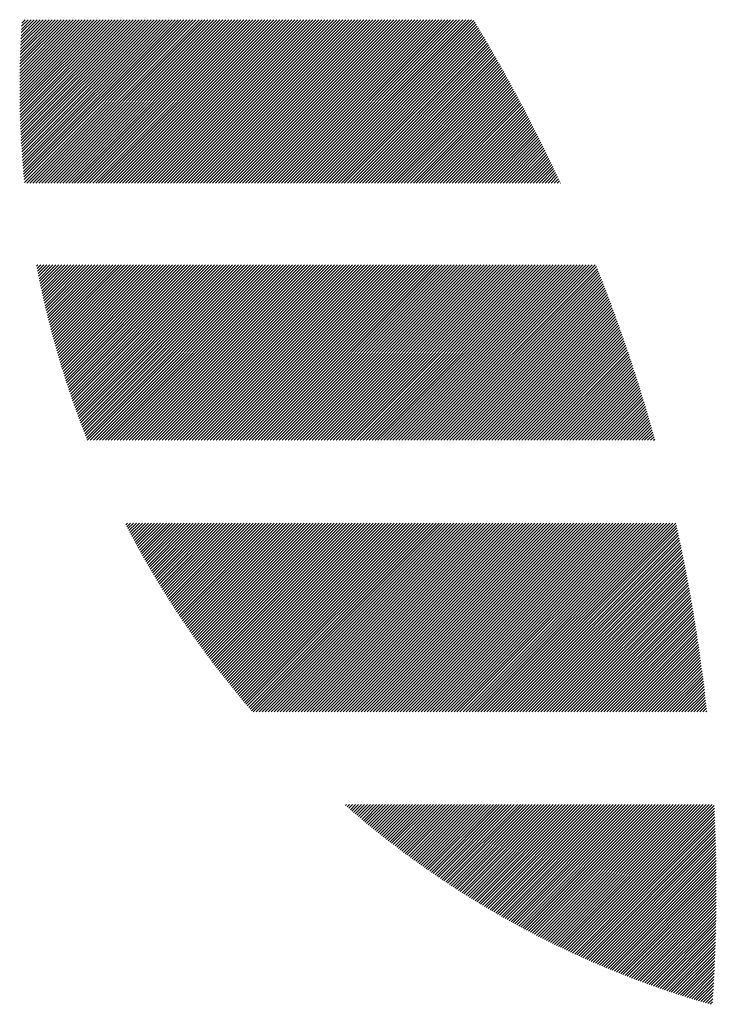
# Model space of a CAD drawing. Units: millimetres. Extents: x -336 to 303, y -212 to 248.
# Drawn here: x -330 to -316, y -145 to -124 of the extents above; entities that cross this region are included whole.
import ezdxf

# ---------------------------------------------------------------- set-up
doc = ezdxf.new("R2010")
doc.units = ezdxf.units.MM
doc.layers.add('CAXA0', color=7, linetype='Continuous', lineweight=70)
doc.layers.add('CAXA5', color=4, linetype='Continuous', lineweight=25)

# ---------------------------------------------------------------- blocks, each defined once
blk = doc.blocks.new('CAXBLOCK40')
at = {"layer": 'CAXA0', "color": 0, "linetype": 'Continuous', "lineweight": 25}
for p, q in [((-330.253, -125.811), (-328.692, -124.25)), ((-330.253, -125.748), (-328.755, -124.25)), ((-330.253, -125.686), (-328.817, -124.25)), ((-330.253, -125.623), (-328.88, -124.25)), ((-330.253, -125.56), (-328.943, -124.25)), ((-330.253, -125.496), (-329.006, -124.25)), ((-330.252, -125.935), (-328.566, -124.25)), ((-330.252, -125.873), (-328.629, -124.25)), ((-330.252, -125.433), (-329.069, -124.25)), ((-330.251, -125.997), (-328.503, -124.25)), ((-330.251, -125.369), (-329.132, -124.25)), ((-330.25, -126.059), (-328.44, -124.25)), ((-330.25, -125.305), (-329.195, -124.25)), ((-330.249, -125.241), (-329.257, -124.25)), ((-330.248, -126.121), (-328.377, -124.25)), ((-330.247, -126.182), (-328.314, -124.25)), ((-330.247, -125.177), (-329.32, -124.25)), ((-330.246, -125.112), (-329.383, -124.25)), ((-330.245, -126.243), (-328.252, -124.25)), ((-330.244, -125.047), (-329.446, -124.25)), ((-330.243, -126.304), (-328.189, -124.25)), ((-330.242, -124.982), (-329.509, -124.25)), ((-330.241, -126.365), (-328.126, -124.25)), ((-330.239, -126.426), (-328.063, -124.25)), ((-330.239, -124.917), (-329.572, -124.25)), ((-330.237, -126.486), (-328, -124.25)), ((-330.237, -124.852), (-329.635, -124.25)), ((-330.234, -126.546), (-327.937, -124.25)), ((-330.234, -124.786), (-329.698, -124.25)), ((-330.231, -126.607), (-327.874, -124.25)), ((-330.231, -124.72), (-329.76, -124.25)), ((-330.228, -126.667), (-327.812, -124.25)), ((-330.228, -124.654), (-329.823, -124.25)), ((-330.225, -126.726), (-327.749, -124.25)), ((-330.224, -124.588), (-329.886, -124.25)), ((-330.222, -126.786), (-327.686, -124.25)), ((-330.22, -124.521), (-329.949, -124.25)), ((-330.219, -126.845), (-327.623, -124.25)), ((-330.217, -124.454), (-330.012, -124.25)), ((-330.215, -126.905), (-327.56, -124.25)), ((-330.212, -124.387), (-330.075, -124.25)), ((-330.211, -126.964), (-327.497, -124.25)), ((-330.208, -124.32), (-330.138, -124.25)), ((-330.207, -127.023), (-327.434, -124.25)), ((-330.203, -127.082), (-327.371, -124.25)), ((-330.203, -124.252), (-330.2, -124.25)), ((-330.199, -127.14), (-327.309, -124.25)), ((-330.195, -127.199), (-327.246, -124.25)), ((-330.19, -127.257), (-327.183, -124.25)), ((-330.185, -127.315), (-327.12, -124.25)), ((-330.18, -127.373), (-327.057, -124.25)), ((-330.175, -127.431), (-326.994, -124.25)), ((-330.17, -127.489), (-326.931, -124.25)), ((-330.165, -127.546), (-326.869, -124.25)), ((-330.159, -127.603), (-326.806, -124.25)), ((-330.154, -127.661), (-326.743, -124.25)), ((-330.105, -127.675), (-326.68, -124.25)), ((-330.043, -127.675), (-326.617, -124.25)), ((-329.98, -127.675), (-326.554, -124.25)), ((-329.917, -127.675), (-326.491, -124.25)), ((-329.854, -127.675), (-326.428, -124.25)), ((-329.791, -127.675), (-326.366, -124.25)), ((-329.728, -127.675), (-326.303, -124.25)), ((-329.665, -127.675), (-326.24, -124.25)), ((-329.602, -127.675), (-326.177, -124.25)), ((-329.54, -127.675), (-326.114, -124.25)), ((-329.477, -127.675), (-326.051, -124.25)), ((-329.414, -127.675), (-325.988, -124.25)), ((-329.351, -127.675), (-325.926, -124.25)), ((-329.288, -127.675), (-325.863, -124.25)), ((-329.225, -127.675), (-325.8, -124.25)), ((-329.162, -127.675), (-325.737, -124.25)), ((-329.1, -127.675), (-325.674, -124.25)), ((-329.037, -127.675), (-325.611, -124.25)), ((-328.974, -127.675), (-325.548, -124.25)), ((-328.911, -127.675), (-325.485, -124.25)), ((-328.848, -127.675), (-325.423, -124.25)), ((-328.785, -127.675), (-325.36, -124.25)), ((-328.722, -127.675), (-325.297, -124.25)), ((-328.659, -127.675), (-325.234, -124.25)), ((-328.597, -127.675), (-325.171, -124.25)), ((-328.534, -127.675), (-325.108, -124.25)), ((-328.471, -127.675), (-325.045, -124.25)), ((-328.408, -127.675), (-324.983, -124.25)), ((-328.345, -127.675), (-324.92, -124.25)), ((-328.282, -127.675), (-324.857, -124.25)), ((-328.219, -127.675), (-324.794, -124.25)), ((-328.157, -127.675), (-324.731, -124.25)), ((-328.094, -127.675), (-324.668, -124.25)), ((-328.031, -127.675), (-324.605, -124.25)), ((-327.968, -127.675), (-324.542, -124.25)), ((-327.905, -127.675), (-324.48, -124.25)), ((-327.842, -127.675), (-324.417, -124.25)), ((-327.779, -127.675), (-324.354, -124.25)), ((-327.716, -127.675), (-324.291, -124.25)), ((-327.654, -127.675), (-324.228, -124.25)), ((-327.591, -127.675), (-324.165, -124.25)), ((-327.528, -127.675), (-324.102, -124.25)), ((-327.465, -127.675), (-324.04, -124.25)), ((-327.402, -127.675), (-323.977, -124.25)), ((-327.339, -127.675), (-323.914, -124.25)), ((-327.276, -127.675), (-323.851, -124.25)), ((-327.214, -127.675), (-323.788, -124.25)), ((-327.151, -127.675), (-323.725, -124.25)), ((-327.088, -127.675), (-323.662, -124.25)), ((-327.025, -127.675), (-323.599, -124.25)), ((-326.962, -127.675), (-323.537, -124.25)), ((-326.899, -127.675), (-323.474, -124.25)), ((-326.836, -127.675), (-323.411, -124.25)), ((-326.774, -127.675), (-323.348, -124.25)), ((-326.711, -127.675), (-323.285, -124.25)), ((-326.648, -127.675), (-323.222, -124.25)), ((-326.585, -127.675), (-323.159, -124.25)), ((-326.522, -127.675), (-323.097, -124.25)), ((-326.459, -127.675), (-323.034, -124.25)), ((-326.396, -127.675), (-322.971, -124.25)), ((-326.333, -127.675), (-322.908, -124.25)), ((-326.271, -127.675), (-322.845, -124.25)), ((-326.208, -127.675), (-322.782, -124.25)), ((-326.145, -127.675), (-322.719, -124.25)), ((-326.082, -127.675), (-322.656, -124.25)), ((-326.019, -127.675), (-322.594, -124.25)), ((-325.956, -127.675), (-322.531, -124.25)), ((-325.893, -127.675), (-322.468, -124.25)), ((-325.831, -127.675), (-322.405, -124.25)), ((-325.768, -127.675), (-322.342, -124.25)), ((-325.705, -127.675), (-322.279, -124.25)), ((-325.642, -127.675), (-322.216, -124.25)), ((-325.579, -127.675), (-322.154, -124.25)), ((-325.516, -127.675), (-322.091, -124.25)), ((-325.453, -127.675), (-322.028, -124.25)), ((-325.39, -127.675), (-321.965, -124.25)), ((-325.328, -127.675), (-321.902, -124.25)), ((-325.265, -127.675), (-321.839, -124.25)), ((-325.202, -127.675), (-321.776, -124.25)), ((-325.139, -127.675), (-321.714, -124.25)), ((-325.076, -127.675), (-321.651, -124.25)), ((-325.013, -127.675), (-321.588, -124.25)), ((-324.95, -127.675), (-321.525, -124.25)), ((-324.888, -127.675), (-321.462, -124.25)), ((-324.825, -127.675), (-321.399, -124.25)), ((-324.762, -127.675), (-321.336, -124.25)), ((-324.699, -127.675), (-321.273, -124.25)), ((-324.636, -127.675), (-321.211, -124.25)), ((-324.573, -127.675), (-321.148, -124.25)), ((-324.51, -127.675), (-321.085, -124.25)), ((-324.447, -127.675), (-321.022, -124.25)), ((-324.385, -127.675), (-320.959, -124.25)), ((-324.322, -127.675), (-320.896, -124.25)), ((-324.259, -127.675), (-320.833, -124.25)), ((-324.196, -127.675), (-320.771, -124.25)), ((-324.133, -127.675), (-320.723, -124.265)), ((-324.07, -127.675), (-320.699, -124.304)), ((-324.007, -127.675), (-320.676, -124.343)), ((-323.945, -127.675), (-320.652, -124.383)), ((-323.882, -127.675), (-320.629, -124.422)), ((-323.819, -127.675), (-320.605, -124.461)), ((-323.756, -127.675), (-320.582, -124.501)), ((-323.693, -127.675), (-320.558, -124.54)), ((-323.63, -127.675), (-320.535, -124.58)), ((-323.567, -127.675), (-320.511, -124.619)), ((-323.504, -127.675), (-320.488, -124.659)), ((-323.442, -127.675), (-320.465, -124.698)), ((-323.377, -127.675), (-320.441, -124.739)), ((-323.315, -127.675), (-320.418, -124.779)), ((-323.252, -127.675), (-320.395, -124.818)), ((-323.189, -127.675), (-320.372, -124.858)), ((-323.126, -127.675), (-320.349, -124.898)), ((-323.063, -127.675), (-320.326, -124.938)), ((-323, -127.675), (-320.303, -124.978)), ((-322.937, -127.675), (-320.28, -125.018)), ((-322.875, -127.675), (-320.257, -125.058)), ((-322.812, -127.675), (-320.234, -125.098)), ((-322.749, -127.675), (-320.212, -125.138)), ((-322.686, -127.675), (-320.189, -125.178)), ((-322.623, -127.675), (-320.166, -125.218)), ((-322.56, -127.675), (-320.144, -125.258)), ((-322.497, -127.675), (-320.121, -125.299)), ((-322.434, -127.675), (-320.098, -125.339)), ((-322.372, -127.675), (-320.076, -125.379)), ((-322.309, -127.675), (-320.053, -125.42)), ((-322.246, -127.675), (-320.031, -125.46)), ((-322.183, -127.675), (-320.009, -125.501)), ((-322.12, -127.675), (-319.986, -125.541)), ((-322.057, -127.675), (-319.964, -125.582)), ((-321.994, -127.675), (-319.942, -125.623)), ((-321.932, -127.675), (-319.92, -125.663)), ((-321.869, -127.675), (-319.898, -125.704)), ((-321.806, -127.675), (-319.875, -125.745)), ((-321.743, -127.675), (-319.853, -125.786)), ((-321.68, -127.675), (-319.831, -125.826)), ((-321.617, -127.675), (-319.809, -125.867)), ((-321.554, -127.675), (-319.788, -125.908)), ((-321.491, -127.675), (-319.766, -125.949)), ((-321.429, -127.675), (-319.744, -125.99)), ((-321.366, -127.675), (-319.722, -126.031)), ((-321.303, -127.675), (-319.7, -126.073)), ((-321.24, -127.675), (-319.679, -126.114)), ((-321.177, -127.675), (-319.657, -126.155)), ((-321.114, -127.675), (-319.635, -126.196)), ((-321.051, -127.675), (-319.614, -126.238)), ((-320.989, -127.675), (-319.592, -126.279)), ((-320.926, -127.675), (-319.571, -126.32)), ((-320.863, -127.675), (-319.549, -126.362)), ((-320.8, -127.675), (-319.528, -126.403)), ((-320.737, -127.675), (-319.507, -126.445)), ((-320.674, -127.675), (-319.486, -126.486)), ((-320.611, -127.675), (-319.464, -126.528)), ((-320.548, -127.675), (-319.443, -126.57)), ((-320.486, -127.675), (-319.422, -126.612)), ((-320.423, -127.675), (-319.401, -126.653)), ((-320.36, -127.675), (-319.38, -126.695)), ((-320.297, -127.675), (-319.359, -126.737)), ((-320.234, -127.675), (-319.338, -126.779)), ((-320.171, -127.675), (-319.317, -126.821)), ((-320.108, -127.675), (-319.296, -126.863)), ((-320.046, -127.675), (-319.275, -126.905)), ((-319.983, -127.675), (-319.255, -126.947)), ((-319.92, -127.675), (-319.234, -126.989)), ((-319.857, -127.675), (-319.213, -127.031)), ((-319.794, -127.675), (-319.193, -127.074)), ((-319.731, -127.675), (-319.172, -127.116)), ((-319.668, -127.675), (-319.151, -127.158)), ((-319.606, -127.675), (-319.131, -127.201)), ((-319.543, -127.675), (-319.111, -127.243)), ((-319.48, -127.675), (-319.09, -127.286)), ((-319.417, -127.675), (-319.07, -127.328)), ((-319.354, -127.675), (-319.05, -127.371)), ((-319.291, -127.675), (-319.029, -127.413)), ((-319.228, -127.675), (-319.009, -127.456)), ((-319.165, -127.675), (-318.989, -127.499)), ((-319.103, -127.675), (-318.969, -127.541)), ((-319.04, -127.675), (-318.949, -127.584)), ((-318.977, -127.675), (-318.929, -127.627)), ((-318.914, -127.675), (-318.909, -127.67)), ((-329.899, -129.417), (-329.874, -129.392)), ((-329.889, -129.47), (-329.811, -129.392)), ((-329.878, -129.523), (-329.748, -129.392)), ((-329.868, -129.575), (-329.685, -129.392)), ((-329.857, -129.627), (-329.622, -129.392)), ((-329.847, -129.68), (-329.559, -129.392)), ((-329.836, -129.732), (-329.497, -129.392)), ((-329.825, -129.784), (-329.434, -129.392)), ((-329.814, -129.836), (-329.371, -129.392)), ((-329.803, -129.888), (-329.308, -129.392)), ((-329.792, -129.939), (-329.245, -129.392)), ((-329.781, -129.991), (-329.182, -129.392)), ((-329.769, -130.042), (-329.119, -129.392)), ((-329.758, -130.093), (-329.057, -129.392)), ((-329.746, -130.145), (-328.994, -129.392)), ((-329.734, -130.196), (-328.931, -129.392)), ((-329.722, -130.247), (-328.868, -129.392)), ((-329.71, -130.297), (-328.805, -129.392)), ((-329.698, -130.348), (-328.742, -129.392)), ((-329.686, -130.399), (-328.679, -129.392)), ((-329.673, -130.449), (-328.617, -129.392)), ((-329.661, -130.5), (-328.554, -129.392)), ((-329.648, -130.55), (-328.491, -129.392)), ((-329.636, -130.6), (-328.428, -129.392)), ((-329.623, -130.65), (-328.365, -129.392)), ((-329.61, -130.7), (-328.302, -129.392)), ((-329.597, -130.75), (-328.239, -129.392)), ((-329.584, -130.8), (-328.176, -129.392)), ((-329.57, -130.849), (-328.114, -129.392)), ((-329.557, -130.899), (-328.051, -129.392)), ((-329.544, -130.948), (-327.988, -129.392)), ((-329.53, -130.998), (-327.925, -129.392)), ((-329.516, -131.047), (-327.862, -129.392)), ((-329.503, -131.096), (-327.799, -129.392)), ((-329.489, -131.145), (-327.736, -129.392)), ((-329.475, -131.194), (-327.674, -129.392)), ((-329.461, -131.243), (-327.611, -129.392)), ((-329.447, -131.291), (-327.548, -129.392)), ((-329.432, -131.34), (-327.485, -129.392)), ((-329.418, -131.388), (-327.422, -129.392)), ((-329.403, -131.437), (-327.359, -129.392)), ((-329.389, -131.485), (-327.296, -129.392)), ((-329.374, -131.533), (-327.233, -129.392)), ((-329.359, -131.581), (-327.171, -129.392)), ((-329.344, -131.629), (-327.108, -129.392)), ((-329.329, -131.677), (-327.045, -129.392)), ((-329.314, -131.725), (-326.982, -129.392)), ((-329.299, -131.772), (-326.919, -129.392)), ((-329.284, -131.82), (-326.856, -129.392)), ((-329.268, -131.867), (-326.793, -129.392)), ((-329.253, -131.915), (-326.731, -129.392)), ((-329.237, -131.962), (-326.668, -129.392)), ((-329.221, -132.009), (-326.605, -129.392)), ((-329.206, -132.056), (-326.542, -129.392)), ((-329.19, -132.103), (-326.479, -129.392)), ((-329.174, -132.15), (-326.416, -129.392)), ((-329.158, -132.197), (-326.353, -129.392)), ((-329.142, -132.243), (-326.29, -129.392)), ((-329.125, -132.29), (-326.228, -129.392)), ((-329.109, -132.337), (-326.165, -129.392)), ((-329.092, -132.383), (-326.102, -129.392)), ((-329.076, -132.429), (-326.039, -129.392)), ((-329.059, -132.475), (-325.976, -129.392)), ((-329.042, -132.522), (-325.913, -129.392)), ((-329.026, -132.568), (-325.85, -129.392)), ((-329.009, -132.614), (-325.788, -129.392)), ((-328.992, -132.659), (-325.725, -129.392)), ((-328.974, -132.705), (-325.662, -129.392)), ((-328.957, -132.751), (-325.599, -129.392)), ((-328.94, -132.796), (-325.536, -129.392)), ((-328.923, -132.842), (-325.473, -129.392)), ((-328.905, -132.887), (-325.41, -129.392)), ((-328.887, -132.932), (-325.347, -129.392)), ((-328.87, -132.978), (-325.285, -129.392)), ((-328.852, -133.023), (-325.222, -129.392)), ((-328.834, -133.068), (-325.159, -129.392)), ((-328.771, -133.068), (-325.095, -129.392)), ((-328.708, -133.068), (-325.032, -129.392)), ((-328.645, -133.068), (-324.969, -129.392)), ((-328.582, -133.068), (-324.906, -129.392)), ((-328.519, -133.068), (-324.843, -129.392)), ((-328.456, -133.068), (-324.78, -129.392)), ((-328.394, -133.068), (-324.718, -129.392)), ((-328.331, -133.068), (-324.655, -129.392)), ((-328.268, -133.068), (-324.592, -129.392)), ((-328.205, -133.068), (-324.529, -129.392)), ((-328.142, -133.068), (-324.466, -129.392)), ((-328.079, -133.068), (-324.403, -129.392)), ((-328.016, -133.068), (-324.34, -129.392)), ((-327.953, -133.068), (-324.277, -129.392)), ((-327.891, -133.068), (-324.215, -129.392)), ((-327.828, -133.068), (-324.152, -129.392)), ((-327.765, -133.068), (-324.089, -129.392)), ((-327.702, -133.068), (-324.026, -129.392)), ((-327.639, -133.068), (-323.963, -129.392)), ((-327.576, -133.068), (-323.9, -129.392)), ((-327.513, -133.068), (-323.837, -129.392)), ((-327.451, -133.068), (-323.775, -129.392)), ((-327.388, -133.068), (-323.712, -129.392)), ((-327.325, -133.068), (-323.649, -129.392)), ((-327.262, -133.068), (-323.586, -129.392)), ((-327.199, -133.068), (-323.523, -129.392)), ((-327.136, -133.068), (-323.46, -129.392)), ((-327.073, -133.068), (-323.397, -129.392)), ((-327.011, -133.068), (-323.334, -129.392)), ((-326.948, -133.068), (-323.272, -129.392)), ((-326.885, -133.068), (-323.209, -129.392)), ((-326.822, -133.068), (-323.146, -129.392)), ((-326.759, -133.068), (-323.083, -129.392)), ((-326.696, -133.068), (-323.02, -129.392)), ((-326.633, -133.068), (-322.957, -129.392)), ((-326.57, -133.068), (-322.894, -129.392)), ((-326.508, -133.068), (-322.832, -129.392)), ((-326.445, -133.068), (-322.769, -129.392)), ((-326.382, -133.068), (-322.706, -129.392)), ((-326.319, -133.068), (-322.643, -129.392)), ((-326.256, -133.068), (-322.58, -129.392)), ((-326.193, -133.068), (-322.517, -129.392)), ((-326.13, -133.068), (-322.454, -129.392)), ((-326.068, -133.068), (-322.391, -129.392)), ((-326.005, -133.068), (-322.329, -129.392)), ((-325.942, -133.068), (-322.266, -129.392)), ((-325.879, -133.068), (-322.203, -129.392)), ((-325.816, -133.068), (-322.14, -129.392)), ((-325.753, -133.068), (-322.077, -129.392)), ((-325.69, -133.068), (-322.014, -129.392)), ((-325.627, -133.068), (-321.951, -129.392)), ((-325.565, -133.068), (-321.889, -129.392)), ((-325.502, -133.068), (-321.826, -129.392)), ((-325.439, -133.068), (-321.763, -129.392)), ((-325.376, -133.068), (-321.7, -129.392)), ((-325.313, -133.068), (-321.637, -129.392)), ((-325.25, -133.068), (-321.574, -129.392)), ((-325.187, -133.068), (-321.511, -129.392)), ((-325.125, -133.068), (-321.449, -129.392)), ((-325.062, -133.068), (-321.386, -129.392)), ((-324.999, -133.068), (-321.323, -129.392)), ((-324.936, -133.068), (-321.26, -129.392)), ((-324.873, -133.068), (-321.197, -129.392)), ((-324.81, -133.068), (-321.134, -129.392)), ((-324.747, -133.068), (-321.071, -129.392)), ((-324.684, -133.068), (-321.008, -129.392)), ((-324.622, -133.068), (-320.946, -129.392)), ((-324.559, -133.068), (-320.883, -129.392)), ((-324.496, -133.068), (-320.82, -129.392)), ((-324.433, -133.068), (-320.757, -129.392)), ((-324.37, -133.068), (-320.694, -129.392)), ((-324.307, -133.068), (-320.631, -129.392)), ((-324.244, -133.068), (-320.568, -129.392)), ((-324.182, -133.068), (-320.506, -129.392)), ((-324.119, -133.068), (-320.443, -129.392)), ((-324.056, -133.068), (-320.38, -129.392)), ((-323.993, -133.068), (-320.317, -129.392)), ((-323.93, -133.068), (-320.254, -129.392)), ((-323.867, -133.068), (-320.191, -129.392)), ((-323.804, -133.068), (-320.128, -129.392)), ((-323.741, -133.068), (-320.065, -129.392)), ((-323.679, -133.068), (-320.003, -129.392)), ((-323.616, -133.068), (-319.94, -129.392)), ((-323.553, -133.068), (-319.877, -129.392)), ((-323.49, -133.068), (-319.814, -129.392)), ((-323.427, -133.068), (-319.751, -129.392)), ((-323.364, -133.068), (-319.688, -129.392)), ((-323.301, -133.068), (-319.625, -129.392)), ((-323.239, -133.068), (-319.563, -129.392)), ((-323.176, -133.068), (-319.5, -129.392)), ((-323.113, -133.068), (-319.437, -129.392)), ((-323.05, -133.068), (-319.374, -129.392)), ((-322.987, -133.068), (-319.311, -129.392)), ((-322.924, -133.068), (-319.248, -129.392)), ((-322.861, -133.068), (-319.185, -129.392)), ((-322.798, -133.068), (-319.122, -129.392)), ((-322.736, -133.068), (-319.06, -129.392)), ((-322.673, -133.068), (-318.997, -129.392)), ((-322.61, -133.068), (-318.934, -129.392)), ((-322.547, -133.068), (-318.871, -129.392)), ((-322.484, -133.068), (-318.808, -129.392)), ((-322.421, -133.068), (-318.745, -129.392)), ((-322.358, -133.068), (-318.682, -129.392)), ((-322.296, -133.068), (-318.62, -129.392)), ((-322.233, -133.068), (-318.557, -129.392)), ((-322.17, -133.068), (-318.494, -129.392)), ((-322.107, -133.068), (-318.431, -129.392)), ((-322.044, -133.068), (-318.368, -129.392)), ((-321.981, -133.068), (-318.305, -129.392)), ((-321.918, -133.068), (-318.242, -129.392)), ((-321.855, -133.068), (-318.179, -129.392)), ((-321.793, -133.068), (-318.151, -129.426)), ((-321.73, -133.068), (-318.133, -129.471)), ((-321.667, -133.068), (-318.115, -129.516)), ((-321.604, -133.068), (-318.097, -129.561)), ((-321.541, -133.068), (-318.079, -129.607)), ((-321.478, -133.068), (-318.062, -129.652)), ((-321.415, -133.068), (-318.044, -129.697)), ((-321.353, -133.068), (-318.026, -129.742)), ((-321.29, -133.068), (-318.009, -129.787)), ((-321.227, -133.068), (-317.991, -129.833)), ((-321.164, -133.068), (-317.974, -129.878)), ((-321.101, -133.068), (-317.956, -129.924)), ((-321.038, -133.068), (-317.939, -129.969)), ((-320.975, -133.068), (-317.922, -130.015)), ((-320.912, -133.068), (-317.904, -130.06)), ((-320.85, -133.068), (-317.887, -130.106)), ((-320.787, -133.068), (-317.87, -130.152)), ((-320.724, -133.068), (-317.853, -130.197)), ((-320.661, -133.068), (-317.836, -130.243)), ((-320.598, -133.068), (-317.819, -130.289)), ((-320.535, -133.068), (-317.802, -130.335)), ((-320.472, -133.068), (-317.785, -130.381)), ((-320.41, -133.068), (-317.768, -130.427)), ((-320.347, -133.068), (-317.751, -130.473)), ((-320.284, -133.068), (-317.735, -130.519)), ((-320.221, -133.068), (-317.718, -130.566)), ((-320.158, -133.068), (-317.701, -130.612)), ((-320.095, -133.068), (-317.685, -130.658)), ((-320.032, -133.068), (-317.668, -130.704)), ((-319.969, -133.068), (-317.652, -130.751)), ((-319.907, -133.068), (-317.635, -130.797)), ((-319.844, -133.068), (-317.619, -130.844)), ((-319.781, -133.068), (-317.603, -130.89)), ((-319.718, -133.068), (-317.587, -130.937)), ((-319.655, -133.068), (-317.57, -130.984)), ((-319.592, -133.068), (-317.554, -131.03)), ((-319.529, -133.068), (-317.538, -131.077)), ((-319.467, -133.068), (-317.522, -131.124)), ((-319.404, -133.068), (-317.506, -131.171)), ((-319.341, -133.068), (-317.49, -131.218)), ((-319.278, -133.068), (-317.474, -131.265)), ((-319.215, -133.068), (-317.459, -131.312)), ((-319.152, -133.068), (-317.443, -131.359)), ((-319.089, -133.068), (-317.427, -131.406)), ((-319.027, -133.068), (-317.412, -131.454)), ((-318.964, -133.068), (-317.396, -131.501)), ((-318.901, -133.068), (-317.38, -131.548)), ((-318.838, -133.068), (-317.365, -131.596)), ((-318.775, -133.068), (-317.35, -131.643)), ((-318.712, -133.068), (-317.334, -131.691)), ((-318.649, -133.068), (-317.319, -131.738)), ((-318.586, -133.068), (-317.304, -131.786)), ((-318.524, -133.068), (-317.289, -131.833)), ((-318.461, -133.068), (-317.273, -131.881)), ((-318.398, -133.068), (-317.258, -131.929)), ((-318.335, -133.068), (-317.243, -131.977)), ((-318.272, -133.068), (-317.228, -132.025)), ((-318.209, -133.068), (-317.213, -132.073)), ((-318.146, -133.068), (-317.199, -132.121)), ((-318.084, -133.068), (-317.184, -132.169)), ((-318.021, -133.068), (-317.169, -132.217)), ((-317.958, -133.068), (-317.154, -132.265)), ((-317.895, -133.068), (-317.14, -132.313)), ((-317.832, -133.068), (-317.125, -132.362)), ((-317.769, -133.068), (-317.111, -132.41)), ((-317.706, -133.068), (-317.096, -132.458)), ((-317.643, -133.068), (-317.082, -132.507)), ((-317.581, -133.068), (-317.068, -132.555)), ((-317.518, -133.068), (-317.053, -132.604)), ((-317.455, -133.068), (-317.039, -132.653)), ((-317.392, -133.068), (-317.025, -132.701)), ((-317.329, -133.068), (-317.011, -132.75)), ((-317.266, -133.068), (-316.997, -132.799)), ((-317.203, -133.068), (-316.983, -132.848)), ((-317.141, -133.068), (-316.969, -132.897)), ((-317.078, -133.068), (-316.955, -132.946)), ((-317.015, -133.068), (-316.941, -132.995)), ((-316.952, -133.068), (-316.928, -133.044)), ((-328.027, -134.839), (-327.994, -134.806)), ((-328.005, -134.881), (-327.931, -134.806)), ((-327.984, -134.922), (-327.868, -134.806)), ((-327.962, -134.963), (-327.805, -134.806)), ((-327.941, -135.004), (-327.742, -134.806)), ((-327.919, -135.045), (-327.679, -134.806)), ((-327.897, -135.086), (-327.616, -134.806)), ((-327.875, -135.127), (-327.553, -134.806)), ((-327.853, -135.168), (-327.491, -134.806)), ((-327.831, -135.209), (-327.428, -134.806)), ((-327.809, -135.25), (-327.365, -134.806)), ((-327.787, -135.29), (-327.302, -134.806)), ((-327.764, -135.331), (-327.239, -134.806)), ((-327.742, -135.371), (-327.176, -134.806)), ((-327.719, -135.412), (-327.113, -134.806)), ((-327.697, -135.452), (-327.051, -134.806)), ((-327.674, -135.492), (-326.988, -134.806)), ((-327.652, -135.533), (-326.925, -134.806)), ((-327.629, -135.573), (-326.862, -134.806)), ((-327.606, -135.613), (-326.799, -134.806)), ((-327.583, -135.653), (-326.736, -134.806)), ((-327.56, -135.692), (-326.673, -134.806)), ((-327.537, -135.732), (-326.61, -134.806)), ((-327.514, -135.772), (-326.548, -134.806)), ((-327.49, -135.812), (-326.485, -134.806)), ((-327.467, -135.851), (-326.422, -134.806)), ((-327.444, -135.891), (-326.359, -134.806)), ((-327.42, -135.93), (-326.296, -134.806)), ((-327.397, -135.969), (-326.233, -134.806)), ((-327.373, -136.008), (-326.17, -134.806)), ((-327.349, -136.048), (-326.108, -134.806)), ((-327.326, -136.087), (-326.045, -134.806)), ((-327.302, -136.126), (-325.982, -134.806)), ((-327.278, -136.165), (-325.919, -134.806)), ((-327.254, -136.203), (-325.856, -134.806)), ((-327.23, -136.242), (-325.793, -134.806)), ((-327.205, -136.281), (-325.73, -134.806)), ((-327.181, -136.32), (-325.667, -134.806)), ((-327.157, -136.358), (-325.605, -134.806)), ((-327.133, -136.397), (-325.542, -134.806)), ((-327.108, -136.435), (-325.479, -134.806)), ((-327.084, -136.473), (-325.416, -134.806)), ((-327.059, -136.512), (-325.353, -134.806)), ((-327.034, -136.55), (-325.29, -134.806)), ((-327.009, -136.588), (-325.227, -134.806)), ((-326.985, -136.626), (-325.165, -134.806)), ((-326.96, -136.664), (-325.102, -134.806)), ((-326.935, -136.702), (-325.039, -134.806)), ((-326.91, -136.74), (-324.976, -134.806)), ((-326.885, -136.777), (-324.913, -134.806)), ((-326.859, -136.815), (-324.85, -134.806)), ((-326.834, -136.853), (-324.787, -134.806)), ((-326.809, -136.89), (-324.724, -134.806)), ((-326.783, -136.927), (-324.662, -134.806)), ((-326.758, -136.965), (-324.599, -134.806)), ((-326.732, -137.002), (-324.536, -134.806)), ((-326.706, -137.039), (-324.473, -134.806)), ((-326.681, -137.076), (-324.41, -134.806)), ((-326.655, -137.114), (-324.347, -134.806)), ((-326.629, -137.151), (-324.284, -134.806)), ((-326.603, -137.187), (-324.222, -134.806)), ((-326.577, -137.224), (-324.159, -134.806)), ((-326.551, -137.261), (-324.096, -134.806)), ((-326.525, -137.298), (-324.033, -134.806)), ((-326.499, -137.334), (-323.97, -134.806)), ((-326.472, -137.371), (-323.907, -134.806)), ((-326.446, -137.407), (-323.844, -134.806)), ((-326.419, -137.444), (-323.781, -134.806)), ((-326.393, -137.48), (-323.719, -134.806)), ((-326.366, -137.516), (-323.656, -134.806)), ((-326.34, -137.553), (-323.593, -134.806)), ((-326.313, -137.589), (-323.53, -134.806)), ((-326.286, -137.625), (-323.467, -134.806)), ((-326.259, -137.661), (-323.404, -134.806)), ((-326.232, -137.697), (-323.341, -134.806)), ((-326.205, -137.733), (-323.279, -134.806)), ((-326.178, -137.768), (-323.216, -134.806)), ((-326.151, -137.804), (-323.153, -134.806)), ((-326.124, -137.84), (-323.09, -134.806)), ((-326.096, -137.875), (-323.027, -134.806)), ((-326.069, -137.911), (-322.964, -134.806)), ((-326.042, -137.946), (-322.901, -134.806)), ((-326.014, -137.981), (-322.838, -134.806)), ((-325.986, -138.017), (-322.776, -134.806)), ((-325.959, -138.052), (-322.713, -134.806)), ((-325.931, -138.087), (-322.65, -134.806)), ((-325.903, -138.122), (-322.587, -134.806)), ((-325.875, -138.157), (-322.524, -134.806)), ((-325.847, -138.192), (-322.461, -134.806)), ((-325.819, -138.227), (-322.398, -134.806)), ((-325.791, -138.261), (-322.336, -134.806)), ((-325.763, -138.296), (-322.273, -134.806)), ((-325.735, -138.331), (-322.21, -134.806)), ((-325.706, -138.365), (-322.147, -134.806)), ((-325.678, -138.4), (-322.084, -134.806)), ((-325.65, -138.434), (-322.021, -134.806)), ((-325.621, -138.469), (-321.958, -134.806)), ((-325.592, -138.503), (-321.895, -134.806)), ((-325.564, -138.537), (-321.833, -134.806)), ((-325.535, -138.571), (-321.77, -134.806)), ((-325.506, -138.605), (-321.707, -134.806)), ((-325.477, -138.639), (-321.644, -134.806)), ((-325.448, -138.673), (-321.581, -134.806)), ((-325.419, -138.707), (-321.518, -134.806)), ((-325.39, -138.741), (-321.455, -134.806)), ((-325.352, -138.766), (-321.393, -134.806)), ((-325.29, -138.766), (-321.33, -134.806)), ((-325.227, -138.766), (-321.267, -134.806)), ((-325.164, -138.766), (-321.204, -134.806)), ((-325.101, -138.766), (-321.141, -134.806)), ((-325.038, -138.766), (-321.078, -134.806)), ((-324.975, -138.766), (-321.015, -134.806)), ((-324.912, -138.766), (-320.953, -134.806)), ((-324.85, -138.766), (-320.89, -134.806)), ((-324.787, -138.766), (-320.827, -134.806)), ((-324.724, -138.766), (-320.764, -134.806)), ((-324.661, -138.766), (-320.701, -134.806)), ((-324.598, -138.766), (-320.638, -134.806)), ((-324.535, -138.766), (-320.575, -134.806)), ((-324.472, -138.766), (-320.512, -134.806)), ((-324.41, -138.766), (-320.45, -134.806)), ((-324.347, -138.766), (-320.387, -134.806)), ((-324.284, -138.766), (-320.324, -134.806)), ((-324.221, -138.766), (-320.261, -134.806)), ((-324.158, -138.766), (-320.198, -134.806)), ((-324.095, -138.766), (-320.135, -134.806)), ((-324.032, -138.766), (-320.072, -134.806)), ((-323.969, -138.766), (-320.01, -134.806)), ((-323.907, -138.766), (-319.947, -134.806)), ((-323.844, -138.766), (-319.884, -134.806)), ((-323.781, -138.766), (-319.821, -134.806)), ((-323.718, -138.766), (-319.758, -134.806)), ((-323.655, -138.766), (-319.695, -134.806)), ((-323.592, -138.766), (-319.632, -134.806)), ((-323.529, -138.766), (-319.569, -134.806)), ((-323.467, -138.766), (-319.507, -134.806)), ((-323.404, -138.766), (-319.444, -134.806)), ((-323.341, -138.766), (-319.381, -134.806)), ((-323.278, -138.766), (-319.318, -134.806)), ((-323.215, -138.766), (-319.255, -134.806)), ((-323.152, -138.766), (-319.192, -134.806)), ((-323.089, -138.766), (-319.129, -134.806)), ((-323.026, -138.766), (-319.067, -134.806)), ((-322.964, -138.766), (-319.004, -134.806)), ((-322.901, -138.766), (-318.941, -134.806)), ((-322.838, -138.766), (-318.878, -134.806)), ((-322.775, -138.766), (-318.815, -134.806)), ((-322.712, -138.766), (-318.752, -134.806)), ((-322.649, -138.766), (-318.689, -134.806)), ((-322.586, -138.766), (-318.626, -134.806)), ((-322.524, -138.766), (-318.564, -134.806)), ((-322.461, -138.766), (-318.501, -134.806)), ((-322.398, -138.766), (-318.438, -134.806)), ((-322.335, -138.766), (-318.375, -134.806)), ((-322.272, -138.766), (-318.312, -134.806)), ((-322.209, -138.766), (-318.249, -134.806)), ((-322.146, -138.766), (-318.186, -134.806)), ((-322.083, -138.766), (-318.124, -134.806)), ((-322.021, -138.766), (-318.061, -134.806)), ((-321.958, -138.766), (-317.998, -134.806)), ((-321.895, -138.766), (-317.935, -134.806)), ((-321.832, -138.766), (-317.872, -134.806)), ((-321.769, -138.766), (-317.809, -134.806)), ((-321.706, -138.766), (-317.746, -134.806)), ((-321.643, -138.766), (-317.683, -134.806)), ((-321.581, -138.766), (-317.621, -134.806)), ((-321.518, -138.766), (-317.558, -134.806)), ((-321.455, -138.766), (-317.495, -134.806)), ((-321.392, -138.766), (-317.432, -134.806)), ((-321.329, -138.766), (-317.369, -134.806)), ((-321.266, -138.766), (-317.306, -134.806)), ((-321.203, -138.766), (-317.243, -134.806)), ((-321.14, -138.766), (-317.181, -134.806)), ((-321.078, -138.766), (-317.118, -134.806)), ((-321.015, -138.766), (-317.055, -134.806)), ((-320.952, -138.766), (-316.992, -134.806)), ((-320.889, -138.766), (-316.929, -134.806)), ((-320.826, -138.766), (-316.866, -134.806)), ((-320.763, -138.766), (-316.803, -134.806)), ((-320.7, -138.766), (-316.74, -134.806)), ((-320.638, -138.766), (-316.678, -134.806)), ((-320.575, -138.766), (-316.615, -134.806)), ((-320.512, -138.766), (-316.552, -134.806)), ((-320.449, -138.766), (-316.489, -134.806)), ((-320.386, -138.766), (-316.475, -134.854)), ((-320.323, -138.766), (-316.463, -134.906)), ((-320.26, -138.766), (-316.452, -134.957)), ((-320.197, -138.766), (-316.441, -135.009)), ((-320.135, -138.766), (-316.43, -135.061)), ((-320.072, -138.766), (-316.418, -135.112)), ((-320.009, -138.766), (-316.407, -135.164)), ((-319.946, -138.766), (-316.396, -135.216)), ((-319.883, -138.766), (-316.385, -135.268)), ((-319.82, -138.766), (-316.375, -135.32)), ((-319.757, -138.766), (-316.364, -135.372)), ((-319.695, -138.766), (-316.353, -135.424)), ((-319.632, -138.766), (-316.342, -135.476)), ((-319.569, -138.766), (-316.332, -135.529)), ((-319.506, -138.766), (-316.321, -135.581)), ((-319.443, -138.766), (-316.311, -135.634)), ((-319.38, -138.766), (-316.3, -135.686)), ((-319.317, -138.766), (-316.29, -135.739)), ((-319.254, -138.766), (-316.28, -135.791)), ((-319.192, -138.766), (-316.27, -135.844)), ((-319.129, -138.766), (-316.26, -135.897)), ((-319.066, -138.766), (-316.25, -135.949)), ((-319.003, -138.766), (-316.24, -136.002)), ((-318.94, -138.766), (-316.23, -136.055)), ((-318.877, -138.766), (-316.22, -136.108)), ((-318.814, -138.766), (-316.21, -136.162)), ((-318.752, -138.766), (-316.201, -136.215)), ((-318.689, -138.766), (-316.191, -136.268)), ((-318.626, -138.766), (-316.181, -136.321)), ((-318.563, -138.766), (-316.172, -136.375)), ((-318.5, -138.766), (-316.163, -136.428)), ((-318.437, -138.766), (-316.153, -136.482)), ((-318.374, -138.766), (-316.144, -136.535)), ((-318.311, -138.766), (-316.135, -136.589)), ((-318.249, -138.766), (-316.126, -136.643)), ((-318.186, -138.766), (-316.117, -136.697)), ((-318.123, -138.766), (-316.108, -136.751)), ((-318.06, -138.766), (-316.099, -136.805)), ((-317.997, -138.766), (-316.09, -136.859)), ((-317.934, -138.766), (-316.081, -136.913)), ((-317.871, -138.766), (-316.073, -136.967)), ((-317.809, -138.766), (-316.064, -137.021)), ((-317.746, -138.766), (-316.056, -137.076)), ((-317.683, -138.766), (-316.047, -137.13)), ((-317.62, -138.766), (-316.039, -137.185)), ((-317.557, -138.766), (-316.031, -137.239)), ((-317.494, -138.766), (-316.022, -137.294)), ((-317.431, -138.766), (-316.014, -137.349)), ((-317.368, -138.766), (-316.006, -137.403)), ((-317.306, -138.766), (-315.998, -137.458)), ((-317.243, -138.766), (-315.99, -137.513)), ((-317.18, -138.766), (-315.982, -137.568)), ((-317.117, -138.766), (-315.975, -137.623)), ((-317.054, -138.766), (-315.967, -137.679)), ((-316.991, -138.766), (-315.959, -137.734)), ((-316.928, -138.766), (-315.952, -137.789)), ((-316.866, -138.766), (-315.945, -137.845)), ((-316.803, -138.766), (-315.937, -137.9)), ((-316.74, -138.766), (-315.93, -137.956)), ((-316.677, -138.766), (-315.923, -138.012)), ((-316.614, -138.766), (-315.916, -138.067)), ((-316.551, -138.766), (-315.909, -138.123)), ((-316.488, -138.766), (-315.902, -138.179)), ((-316.426, -138.766), (-315.895, -138.235)), ((-316.363, -138.766), (-315.888, -138.291)), ((-316.3, -138.766), (-315.881, -138.347)), ((-316.237, -138.766), (-315.875, -138.404)), ((-316.174, -138.766), (-315.868, -138.46)), ((-316.111, -138.766), (-315.862, -138.516)), ((-316.048, -138.766), (-315.855, -138.573)), ((-315.985, -138.766), (-315.849, -138.629)), ((-315.923, -138.766), (-315.843, -138.686)), ((-315.86, -138.766), (-315.837, -138.743)), ((-323.416, -140.727), (-323.396, -140.707)), ((-323.383, -140.756), (-323.333, -140.707)), ((-323.349, -140.786), (-323.27, -140.707)), ((-323.315, -140.815), (-323.207, -140.707)), ((-323.281, -140.844), (-323.144, -140.707)), ((-323.247, -140.873), (-323.081, -140.707)), ((-323.214, -140.902), (-323.019, -140.707)), ((-323.18, -140.931), (-322.956, -140.707)), ((-323.145, -140.959), (-322.893, -140.707)), ((-323.111, -140.988), (-322.83, -140.707)), ((-323.077, -141.017), (-322.767, -140.707)), ((-323.043, -141.045), (-322.704, -140.707)), ((-323.009, -141.074), (-322.641, -140.707)), ((-322.974, -141.102), (-322.578, -140.707)), ((-322.94, -141.131), (-322.516, -140.707)), ((-322.905, -141.159), (-322.453, -140.707)), ((-322.87, -141.187), (-322.39, -140.707)), ((-322.836, -141.215), (-322.327, -140.707)), ((-322.801, -141.243), (-322.264, -140.707)), ((-322.766, -141.271), (-322.201, -140.707)), ((-322.731, -141.299), (-322.138, -140.707)), ((-322.696, -141.327), (-322.076, -140.707)), ((-322.661, -141.355), (-322.013, -140.707)), ((-322.626, -141.383), (-321.95, -140.707)), ((-322.591, -141.411), (-321.887, -140.707)), ((-322.555, -141.438), (-321.824, -140.707)), ((-322.52, -141.466), (-321.761, -140.707)), ((-322.485, -141.493), (-321.698, -140.707)), ((-322.449, -141.52), (-321.635, -140.707)), ((-322.414, -141.548), (-321.573, -140.707)), ((-322.378, -141.575), (-321.51, -140.707)), ((-322.342, -141.602), (-321.447, -140.707)), ((-322.307, -141.629), (-321.384, -140.707)), ((-322.271, -141.656), (-321.321, -140.707)), ((-322.235, -141.683), (-321.258, -140.707)), ((-322.199, -141.71), (-321.195, -140.707)), ((-322.163, -141.737), (-321.133, -140.707)), ((-322.127, -141.764), (-321.07, -140.707)), ((-322.09, -141.79), (-321.007, -140.707)), ((-322.054, -141.817), (-320.944, -140.707)), ((-322.018, -141.843), (-320.881, -140.707)), ((-321.981, -141.87), (-320.818, -140.707)), ((-321.945, -141.896), (-320.755, -140.707)), ((-321.908, -141.922), (-320.692, -140.707)), ((-321.872, -141.949), (-320.63, -140.707)), ((-321.835, -141.975), (-320.567, -140.707)), ((-321.798, -142.001), (-320.504, -140.707)), ((-321.761, -142.027), (-320.441, -140.707)), ((-321.724, -142.053), (-320.378, -140.707)), ((-321.687, -142.079), (-320.315, -140.707)), ((-321.65, -142.104), (-320.252, -140.707)), ((-321.613, -142.13), (-320.19, -140.707)), ((-321.576, -142.156), (-320.127, -140.707)), ((-321.538, -142.181), (-320.064, -140.707)), ((-321.501, -142.207), (-320.001, -140.707)), ((-321.464, -142.232), (-319.938, -140.707)), ((-321.426, -142.258), (-319.875, -140.707)), ((-321.389, -142.283), (-319.812, -140.707)), ((-321.351, -142.308), (-319.749, -140.707)), ((-321.313, -142.333), (-319.687, -140.707)), ((-321.275, -142.358), (-319.624, -140.707)), ((-321.237, -142.383), (-319.561, -140.707)), ((-321.199, -142.408), (-319.498, -140.707)), ((-321.161, -142.433), (-319.435, -140.707)), ((-321.123, -142.458), (-319.372, -140.707)), ((-321.085, -142.482), (-319.309, -140.707)), ((-321.047, -142.507), (-319.247, -140.707)), ((-321.008, -142.531), (-319.184, -140.707)), ((-320.97, -142.556), (-319.121, -140.707)), ((-320.932, -142.58), (-319.058, -140.707)), ((-320.893, -142.605), (-318.995, -140.707)), ((-320.854, -142.629), (-318.932, -140.707)), ((-320.816, -142.653), (-318.869, -140.707)), ((-320.777, -142.677), (-318.806, -140.707)), ((-320.738, -142.701), (-318.744, -140.707)), ((-320.699, -142.725), (-318.681, -140.707)), ((-320.66, -142.749), (-318.618, -140.707)), ((-320.621, -142.773), (-318.555, -140.707)), ((-320.582, -142.796), (-318.492, -140.707)), ((-320.542, -142.82), (-318.429, -140.707)), ((-320.503, -142.843), (-318.366, -140.707)), ((-320.464, -142.867), (-318.304, -140.707)), ((-320.424, -142.89), (-318.241, -140.707)), ((-320.385, -142.914), (-318.178, -140.707)), ((-320.345, -142.937), (-318.115, -140.707)), ((-320.305, -142.96), (-318.052, -140.707)), ((-320.266, -142.983), (-317.989, -140.707)), ((-320.226, -143.006), (-317.926, -140.707)), ((-320.186, -143.029), (-317.864, -140.707)), ((-320.146, -143.052), (-317.801, -140.707)), ((-320.106, -143.075), (-317.738, -140.707)), ((-320.065, -143.097), (-317.675, -140.707)), ((-320.025, -143.12), (-317.612, -140.707)), ((-319.985, -143.142), (-317.549, -140.707)), ((-319.944, -143.165), (-317.486, -140.707)), ((-319.904, -143.187), (-317.423, -140.707)), ((-319.863, -143.21), (-317.361, -140.707)), ((-319.823, -143.232), (-317.298, -140.707)), ((-319.782, -143.254), (-317.235, -140.707)), ((-319.741, -143.276), (-317.172, -140.707)), ((-319.7, -143.298), (-317.109, -140.707)), ((-319.659, -143.32), (-317.046, -140.707)), ((-319.618, -143.342), (-316.983, -140.707)), ((-319.577, -143.363), (-316.921, -140.707)), ((-319.536, -143.385), (-316.858, -140.707)), ((-319.495, -143.407), (-316.795, -140.707)), ((-319.453, -143.428), (-316.732, -140.707)), ((-319.412, -143.45), (-316.669, -140.707)), ((-319.37, -143.471), (-316.606, -140.707)), ((-319.329, -143.492), (-316.543, -140.707)), ((-319.287, -143.513), (-316.48, -140.707)), ((-319.245, -143.534), (-316.418, -140.707)), ((-319.203, -143.555), (-316.355, -140.707)), ((-319.161, -143.576), (-316.292, -140.707)), ((-319.119, -143.597), (-316.229, -140.707)), ((-319.077, -143.618), (-316.166, -140.707)), ((-319.035, -143.639), (-316.103, -140.707)), ((-318.993, -143.659), (-316.04, -140.707)), ((-318.951, -143.68), (-315.978, -140.707)), ((-318.908, -143.7), (-315.915, -140.707)), ((-318.866, -143.721), (-315.852, -140.707)), ((-318.823, -143.741), (-315.789, -140.707)), ((-318.78, -143.761), (-315.726, -140.707)), ((-318.738, -143.781), (-315.681, -140.725)), ((-318.695, -143.801), (-315.678, -140.785)), ((-318.652, -143.821), (-315.675, -140.845)), ((-318.609, -143.841), (-315.673, -140.905)), ((-318.566, -143.861), (-315.67, -140.965)), ((-318.522, -143.88), (-315.667, -141.025)), ((-318.479, -143.9), (-315.665, -141.086)), ((-318.436, -143.919), (-315.663, -141.146)), ((-318.392, -143.939), (-315.66, -141.207)), ((-318.349, -143.958), (-315.658, -141.268)), ((-318.305, -143.977), (-315.656, -141.328)), ((-318.262, -143.997), (-315.654, -141.389)), ((-318.218, -144.016), (-315.652, -141.45)), ((-318.174, -144.035), (-315.651, -141.511)), ((-318.13, -144.054), (-315.649, -141.573)), ((-318.086, -144.072), (-315.647, -141.634)), ((-318.042, -144.091), (-315.646, -141.695)), ((-317.998, -144.11), (-315.645, -141.757)), ((-317.953, -144.128), (-315.643, -141.819)), ((-317.909, -144.147), (-315.642, -141.88)), ((-317.864, -144.165), (-315.641, -141.942)), ((-317.82, -144.183), (-315.64, -142.004)), ((-317.775, -144.202), (-315.64, -142.066)), ((-317.73, -144.22), (-315.639, -142.128)), ((-317.685, -144.238), (-315.638, -142.191)), ((-317.641, -144.256), (-315.638, -142.253)), ((-317.596, -144.274), (-315.638, -142.316)), ((-317.55, -144.291), (-315.637, -142.378)), ((-317.505, -144.309), (-315.637, -142.441)), ((-317.46, -144.327), (-315.637, -142.504)), ((-317.414, -144.344), (-315.637, -142.567)), ((-317.369, -144.361), (-315.637, -142.63)), ((-317.323, -144.379), (-315.638, -142.693)), ((-317.278, -144.396), (-315.638, -142.756)), ((-317.232, -144.413), (-315.639, -142.82)), ((-317.186, -144.43), (-315.639, -142.883)), ((-317.14, -144.447), (-315.64, -142.947)), ((-317.094, -144.464), (-315.641, -143.011)), ((-317.048, -144.48), (-315.642, -143.074)), ((-317.002, -144.497), (-315.643, -143.138)), ((-316.956, -144.514), (-315.644, -143.203)), ((-316.909, -144.53), (-315.646, -143.267)), ((-316.863, -144.546), (-315.647, -143.331)), ((-316.816, -144.563), (-315.649, -143.396)), ((-316.769, -144.579), (-315.651, -143.46)), ((-316.722, -144.595), (-315.652, -143.525)), ((-316.676, -144.611), (-315.654, -143.59)), ((-316.629, -144.627), (-315.657, -143.655)), ((-316.582, -144.643), (-315.659, -143.72)), ((-316.534, -144.658), (-315.661, -143.785)), ((-316.487, -144.674), (-315.664, -143.85)), ((-316.44, -144.689), (-315.666, -143.916)), ((-316.392, -144.705), (-315.669, -143.981)), ((-316.345, -144.72), (-315.672, -144.047)), ((-316.297, -144.735), (-315.675, -144.113)), ((-316.249, -144.75), (-315.678, -144.179)), ((-316.201, -144.765), (-315.681, -144.245)), ((-316.153, -144.78), (-315.685, -144.311)), ((-316.105, -144.795), (-315.688, -144.378)), ((-316.057, -144.81), (-315.692, -144.444)), ((-316.009, -144.824), (-315.695, -144.511)), ((-315.96, -144.839), (-315.699, -144.578)), ((-315.912, -144.853), (-315.703, -144.645)), ((-315.863, -144.867), (-315.708, -144.712)), ((-315.815, -144.882), (-315.712, -144.779)), ((-315.766, -144.896), (-315.716, -144.846))]:
    blk.add_line(p, q, dxfattribs=at)

msp = doc.modelspace()

# ---------------------------------------------------------------- block references
at = {"layer": 'CAXA5', "color": 1}
msp.add_blockref('CAXBLOCK40', (0, 0), dxfattribs=at)

doc.saveas('drawing.dxf')
